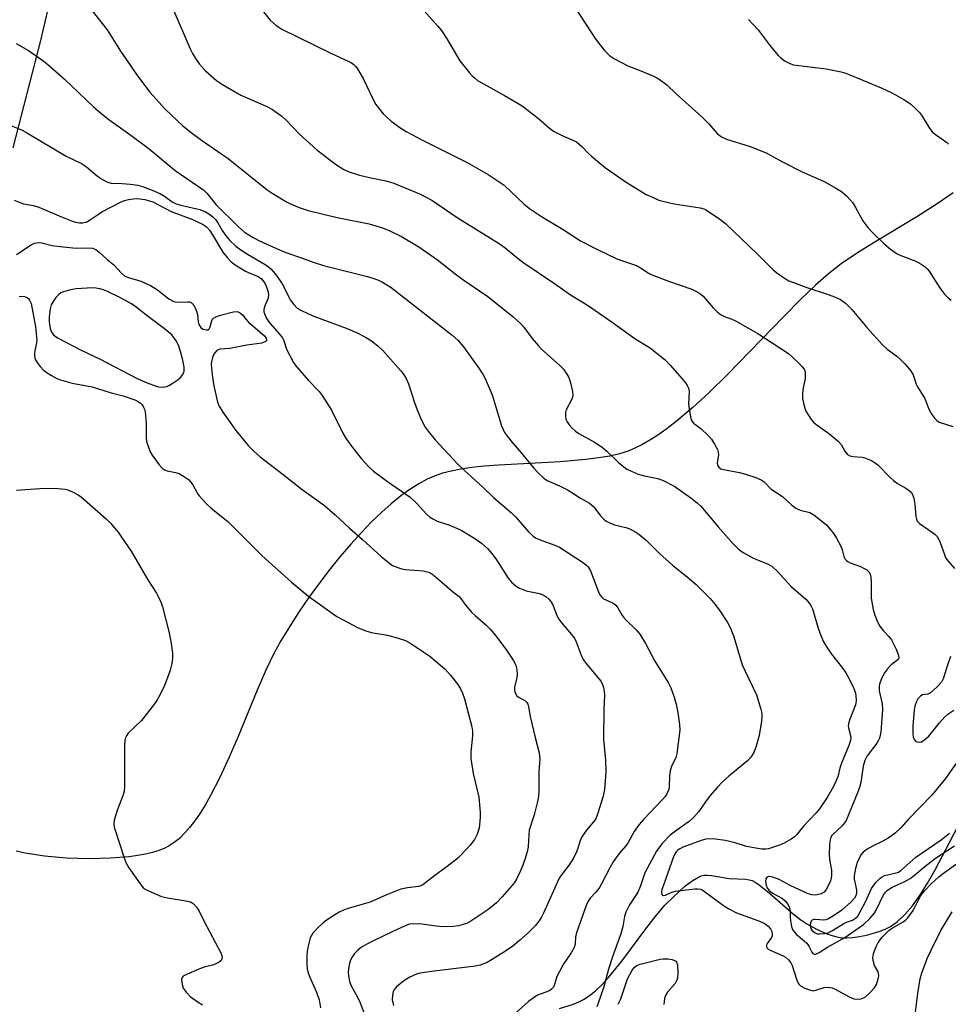
# Model space of a CAD drawing. Units: inches. Extents: x 1177768 to 1183768, y 509460 to 513460.
# Drawn here: x 1180707 to 1180976, y 512204 to 512488 of the extents above; entities that cross this region are included whole.
import ezdxf

# ---------------------------------------------------------------- set-up
doc = ezdxf.new("R2010")
doc.units = ezdxf.units.IN
doc.header["$MEASUREMENT"] = 0
for name, color, linetype in [('HYDRO-Single Line Stream', 4, 'Continuous'), ('NTRL-Farm Land', 3, 'Continuous'), ('Undefined', 1, 'Continuous')]:
    doc.layers.add(name, color=color, linetype=linetype)

msp = doc.modelspace()

# ---------------------------------------------------------------- linework, layer by layer
at = {"layer": 'HYDRO-Single Line Stream'}
msp.add_lwpolyline([(1180863.16, 512202.36), (1180867.2, 512203.66), (1180868.8, 512204.31), (1180870.1, 512204.95), (1180871.79, 512206.04), (1180873.56, 512207.47), (1180875.43, 512209.25), (1180877.38, 512211.37), (1180881.18, 512216.07), (1180888.12, 512225.42), (1180890.81, 512228.9), (1180893.66, 512232.25), (1180896.13, 512234.73), (1180899.34, 512237.63), (1180901.5, 512239.32), (1180903.32, 512240.41), (1180904.14, 512240.74), (1180904.91, 512240.92), (1180905.85, 512240.96), (1180907.17, 512240.85), (1180912.28, 512240.01), (1180916.97, 512239.77), (1180918.06, 512239.61), (1180918.89, 512239.37), (1180919.76, 512238.92), (1180920.94, 512238.13), (1180923.91, 512235.7), (1180930.8, 512229.64), (1180932.93, 512227.99), (1180934.69, 512226.83), (1180937.65, 512225.27), (1180940.49, 512224.01), (1180942.95, 512223.16), (1180944.81, 512222.81), (1180946.2, 512222.78), (1180947.91, 512222.91), (1180949.89, 512223.2), (1180951.94, 512223.63), (1180953.96, 512224.16), (1180955.87, 512224.77), (1180957.57, 512225.44), (1180958.88, 512226.09), (1180959.9, 512226.74), (1180960.91, 512227.51), (1180963.06, 512229.54), (1180965.22, 512232.1), (1180967.53, 512235.34), (1180969.63, 512238.67), (1180971.85, 512242.54), (1180978.31, 512254.8)], dxfattribs=at)
at = {"layer": 'NTRL-Farm Land'}
for points in [[(1180705.21, 512451.32), (1180713.16, 512482.43), (1180715.21, 512491.09)], [(1180976.99, 512438.34), (1180972.35, 512435.15), (1180966.46, 512431.4), (1180954.21, 512423.98), (1180949.38, 512420.96), (1180944.6, 512417.74), (1180940.96, 512414.94), (1180937.24, 512411.65), (1180932.87, 512407.46), (1180928.03, 512402.57), (1180911.7, 512385.71), (1180906.44, 512380.56), (1180901.71, 512376.21), (1180896.41, 512371.76), (1180893.94, 512369.88), (1180891.61, 512368.24), (1180889.3, 512366.76), (1180887.13, 512365.52), (1180884.98, 512364.45), (1180882.98, 512363.61), (1180880.54, 512362.84), (1180877.73, 512362.19), (1180874.48, 512361.63), (1180870.68, 512361.16), (1180863.37, 512360.56), (1180845.64, 512359.57), (1180841.41, 512359.23), (1180837.79, 512358.83), (1180834.65, 512358.37), (1180831.81, 512357.82), (1180829.36, 512357.21), (1180827.21, 512356.5), (1180824.91, 512355.5), (1180822.46, 512354.19), (1180819.87, 512352.54), (1180817.24, 512350.63), (1180814.5, 512348.4), (1180811.75, 512345.96), (1180808.79, 512343.12), (1180805.87, 512340.09), (1180802.79, 512336.69), (1180799.69, 512333.05), (1180796.6, 512329.22), (1180793.56, 512325.23), (1180790.61, 512321.15), (1180787.72, 512316.95), (1180785.05, 512312.83), (1180782.66, 512308.89), (1180780.59, 512305.08), (1180778.28, 512300.25), (1180775.76, 512294.49), (1180770.2, 512281.09), (1180767.61, 512275.06), (1180764.82, 512269.01), (1180762.26, 512263.99), (1180760.7, 512261.24), (1180759.22, 512258.86), (1180757.71, 512256.66), (1180756.21, 512254.72), (1180754.75, 512253.06), (1180753.25, 512251.59), (1180751.77, 512250.39), (1180750.26, 512249.41), (1180748.88, 512248.7), (1180747.31, 512248.08), (1180745.49, 512247.52), (1180743.4, 512247.02), (1180741.16, 512246.61), (1180738.68, 512246.27), (1180733.31, 512245.82), (1180727.12, 512245.7), (1180720.64, 512245.91), (1180714.28, 512246.46), (1180708.66, 512247.29), (1180706.09, 512247.87)]]:
    msp.add_lwpolyline(points, dxfattribs=at)
at = {"layer": 'Undefined'}
for points, elevation in [([(1180725.79, 512493.74), (1180732.39, 512485.52), (1180736.45, 512479.03), (1180737.58, 512477.35), (1180740.87, 512472.6), (1180744.74, 512467.46), (1180749.1, 512462.55), (1180752.66, 512459.12), (1180754.18, 512457.78), (1180756.66, 512455.79), (1180759.65, 512453.59), (1180767.32, 512448.29), (1180778.65, 512439.16), (1180780.04, 512438.23), (1180784.26, 512435.72), (1180785.53, 512435.07), (1180787.87, 512434.05), (1180790.46, 512433.21), (1180795.22, 512432.01), (1180799.33, 512431.06), (1180808.12, 512429.4), (1180811.94, 512428.24), (1180814.08, 512427.33), (1180817.51, 512425.65), (1180822.47, 512422.74), (1180827.9, 512418.92), (1180833.39, 512414.63), (1180835.47, 512413.09), (1180842.44, 512408.38), (1180849.78, 512402.42), (1180851.9, 512400.5), (1180852.87, 512399.44), (1180855.29, 512396.22), (1180857.07, 512394.02), (1180857.88, 512393.21), (1180863.3, 512388.41), (1180864.29, 512387.33), (1180865.31, 512385.89), (1180865.86, 512384.88), (1180866.23, 512383.76), (1180866.88, 512380.86), (1180866.98, 512379.71), (1180866.9, 512379.17), (1180866.71, 512378.65), (1180865.14, 512375.59), (1180864.92, 512374.76), (1180864.86, 512373.63), (1180865.03, 512372.83), (1180865.38, 512372.12), (1180865.99, 512371.22), (1180866.76, 512370.38), (1180867.83, 512369.41), (1180868.76, 512368.72), (1180873.28, 512366.22), (1180875.46, 512364.71), (1180876.83, 512363.59), (1180880.19, 512360.35), (1180881.74, 512359.08), (1180882.68, 512358.43), (1180884.17, 512357.67), (1180885.96, 512356.97), (1180887.79, 512356.48), (1180891.56, 512355.73), (1180893.19, 512355.15), (1180896.54, 512353.38), (1180901.19, 512350.14), (1180903, 512348.68), (1180904.05, 512347.67), (1180909.09, 512341.69), (1180913.38, 512336.84), (1180914.95, 512335.26), (1180916.3, 512334.24), (1180918.85, 512332.81), (1180920.16, 512332.24), (1180923.36, 512331.05), (1180924.56, 512330.35), (1180926.43, 512328.58), (1180930.06, 512324.51), (1180934.36, 512320.78), (1180935.5, 512319.49), (1180935.96, 512318.78), (1180936.3, 512317.98), (1180937.93, 512312.35), (1180938.72, 512310.23), (1180939.51, 512308.41), (1180940.44, 512306.89), (1180941.8, 512304.92), (1180945.12, 512300.77), (1180946.01, 512299.48), (1180946.94, 512297.74), (1180948.31, 512294.9), (1180948.7, 512293.84), (1180948.85, 512293.02), (1180948.95, 512291.33), (1180948.81, 512290.25), (1180947.01, 512285.81), (1180946.7, 512284.71), (1180946.68, 512284.16), (1180946.75, 512283.61), (1180947.38, 512281.01), (1180947.31, 512279.87), (1180946.84, 512278.48), (1180944.69, 512273.37), (1180944.33, 512272.28), (1180943.66, 512269.4), (1180942.42, 512266.61), (1180940.55, 512263.45), (1180938.31, 512260.11), (1180937.37, 512259.02), (1180933.72, 512255.12), (1180931.79, 512252.68), (1180931.17, 512252.08), (1180930.21, 512251.41), (1180928.15, 512250.23), (1180926.83, 512249.59), (1180923.57, 512248.58), (1180922.74, 512248.44), (1180921.62, 512248.48), (1180917.2, 512249.24), (1180913.94, 512250.29), (1180911.12, 512251.02), (1180908.32, 512251.38), (1180906.64, 512251.48), (1180905.5, 512251.33), (1180904.1, 512250.93), (1180899.17, 512249.19), (1180897.75, 512248.5), (1180897.35, 512248.21), (1180896.87, 512247.71), (1180896.23, 512246.58), (1180893.1, 512237.8), (1180892.8, 512236.76), (1180892.69, 512236.01), (1180892.8, 512235.33), (1180893.01, 512235.06), (1180893.18, 512235.02), (1180893.83, 512235.2), (1180895.65, 512236.04), (1180896.76, 512236.33), (1180902.32, 512237.02), (1180903.19, 512237.04), (1180903.92, 512236.91), (1180904.39, 512236.72), (1180905.14, 512236.27), (1180910.58, 512232.15), (1180912.12, 512231.17), (1180914.37, 512230.05), (1180920.54, 512227.85), (1180921.92, 512227.27), (1180922.64, 512226.84), (1180923.49, 512226.17), (1180924.2, 512225.39), (1180924.54, 512224.65), (1180924.69, 512223.87), (1180924.66, 512223.37), (1180924.48, 512222.91), (1180923.24, 512221.2), (1180923.02, 512220.77), (1180923, 512220.34), (1180923.14, 512219.95), (1180923.46, 512219.62), (1180924.11, 512219.23), (1180927.83, 512217.65), (1180928.54, 512217.2), (1180929.39, 512216.46), (1180930.03, 512215.62), (1180930.42, 512214.83), (1180931.72, 512210.82), (1180932.16, 512209.75), (1180932.47, 512209.29), (1180932.87, 512208.94), (1180934.1, 512208.28), (1180935.42, 512207.75), (1180936.48, 512207.53), (1180937.28, 512207.66), (1180939.75, 512208.42), (1180940.63, 512208.51), (1180941.5, 512208.47), (1180942.06, 512208.34), (1180942.85, 512208.02), (1180946.95, 512205.76), (1180948.29, 512205.21), (1180949.34, 512205.11), (1180950.4, 512205.21), (1180950.89, 512205.36), (1180951.63, 512205.8), (1180952.99, 512206.98), (1180954.17, 512208.26), (1180954.81, 512209.35), (1180955.37, 512211), (1180955.51, 512211.83), (1180955.45, 512212.56), (1180955.22, 512213.22), (1180954.31, 512214.83), (1180953.98, 512215.86), (1180953.81, 512216.92), (1180953.88, 512217.73), (1180954.1, 512218.56), (1180954.8, 512220.48), (1180955.3, 512221.52), (1180956.59, 512223.12), (1180958.48, 512225), (1180959.4, 512225.62), (1180962.54, 512227.44), (1180963.19, 512227.91), (1180963.78, 512228.47), (1180964.8, 512229.77), (1180965.41, 512230.7), (1180967.06, 512234.05), (1180967.66, 512235.05), (1180968.73, 512236.45), (1180970.73, 512238.57), (1180972.86, 512240.5), (1180974.18, 512241.56), (1180981.1, 512246.44)], 228), ([(1180773.98, 512495.21), (1180779.47, 512488.29), (1180781.19, 512486.76), (1180782.88, 512485.65), (1180796.89, 512478.78), (1180802.22, 512476.32), (1180802.99, 512475.91), (1180803.68, 512475.42), (1180804.28, 512474.83), (1180804.79, 512474.15), (1180806.41, 512471.41), (1180809.26, 512465.31), (1180810.07, 512463.83), (1180812.19, 512461.16), (1180813.2, 512460.18), (1180814.49, 512459.08), (1180817.33, 512457), (1180819.05, 512455.96), (1180823.36, 512453.66), (1180836.49, 512447.1), (1180842.58, 512443.6), (1180846.04, 512441.36), (1180847.21, 512440.5), (1180852.94, 512435.05), (1180854.52, 512433.78), (1180857.94, 512431.43), (1180864.2, 512427.74), (1180869.28, 512424.41), (1180873.92, 512422.07), (1180879.74, 512419.27), (1180881.64, 512418.53), (1180885.46, 512417.26), (1180886.61, 512416.64), (1180889.14, 512415.03), (1180890.17, 512414.5), (1180894.98, 512412.66), (1180901.43, 512410.49), (1180903.17, 512409.62), (1180904.07, 512409.01), (1180904.67, 512408.47), (1180907.6, 512405.1), (1180908.81, 512403.88), (1180909.68, 512403.16), (1180910.89, 512402.55), (1180913, 512401.8), (1180914.06, 512401.31), (1180920.52, 512397.61), (1180929.38, 512391.81), (1180930.49, 512390.86), (1180932.59, 512388.83), (1180933.39, 512388), (1180933.89, 512387.33), (1180934.1, 512386.84), (1180934.2, 512386.32), (1180934.17, 512384.65), (1180933.58, 512381.45), (1180933.42, 512380.03), (1180933.48, 512378.87), (1180933.79, 512377.12), (1180934.09, 512375.99), (1180934.43, 512375.2), (1180935.97, 512372.77), (1180936.66, 512371.95), (1180937.28, 512371.4), (1180941.36, 512368.5), (1180943.87, 512366.44), (1180944.61, 512365.56), (1180945.68, 512363.57), (1180946.5, 512362.66), (1180947.14, 512362.29), (1180948.13, 512362.01), (1180950.65, 512361.86), (1180951.5, 512361.67), (1180952.89, 512361.13), (1180954.21, 512360.46), (1180955.31, 512359.58), (1180958.73, 512356.09), (1180959.8, 512355.1), (1180960.96, 512354.28), (1180963.37, 512352.91), (1180964.26, 512352.25), (1180964.86, 512351.69), (1180965.3, 512351.03), (1180965.63, 512349.99), (1180965.91, 512348.29), (1180966.23, 512344.72), (1180966.4, 512343.88), (1180966.61, 512343.38), (1180967.31, 512342.65), (1180971.08, 512340.07), (1180971.77, 512339.54), (1180972.35, 512338.93), (1180972.8, 512338.23), (1180973.3, 512337.22), (1180974.5, 512333.7), (1180974.94, 512332.66), (1180975.55, 512331.75), (1180977.36, 512329.63)], 224), ([(1180751.65, 512490.93), (1180756.4, 512479.98), (1180757.05, 512478.66), (1180758.08, 512476.89), (1180759.08, 512475.52), (1180760.75, 512473.63), (1180764.02, 512470.81), (1180765.7, 512469.68), (1180770.97, 512466.58), (1180778.32, 512463.37), (1180780.16, 512462.4), (1180781.26, 512461.7), (1180782.84, 512460.51), (1180784.17, 512459.37), (1180788.02, 512455.31), (1180792.95, 512450.73), (1180798.39, 512446.6), (1180800.81, 512445.09), (1180802.35, 512444.38), (1180805.31, 512443.4), (1180808.21, 512442.72), (1180812.91, 512441.82), (1180815.22, 512441.15), (1180822.64, 512438.07), (1180824.46, 512437.19), (1180826.25, 512436.18), (1180833.58, 512431.15), (1180845.98, 512423.46), (1180847.43, 512422.41), (1180850.23, 512420.06), (1180852.6, 512418.25), (1180861.73, 512412.12), (1180866.38, 512408.82), (1180870.94, 512406.04), (1180873.4, 512404.43), (1180878.12, 512401.14), (1180884.91, 512396.2), (1180889.49, 512393.39), (1180891.46, 512391.88), (1180893.72, 512389.98), (1180895.16, 512388.5), (1180898.69, 512384.49), (1180899.64, 512383.36), (1180900.12, 512382.63), (1180900.45, 512381.83), (1180900.63, 512380.99), (1180900.5, 512377.17), (1180900.85, 512374.6), (1180901.28, 512372.67), (1180901.52, 512372.19), (1180901.94, 512371.7), (1180904.05, 512370.12), (1180906.35, 512367.96), (1180907.08, 512367.09), (1180908.01, 512365.6), (1180908.82, 512364.06), (1180909.1, 512363.28), (1180909.13, 512362.46), (1180908.73, 512360.21), (1180908.85, 512359.51), (1180909.2, 512358.94), (1180909.81, 512358.53), (1180910.62, 512358.28), (1180915.26, 512357.39), (1180916.97, 512356.98), (1180919.95, 512355.94), (1180921.53, 512355.28), (1180922.39, 512354.68), (1180924.36, 512352.62), (1180927.68, 512350.45), (1180930.25, 512348.11), (1180931.54, 512347.13), (1180932.74, 512346.53), (1180935.54, 512345.9), (1180936.76, 512345.22), (1180940.34, 512342.29), (1180941.28, 512341.25), (1180942.5, 512339.69), (1180943.26, 512338.44), (1180944.49, 512336.1), (1180944.92, 512335.02), (1180945.43, 512333.16), (1180945.79, 512332.4), (1180946.13, 512331.97), (1180946.54, 512331.65), (1180947.27, 512331.29), (1180950.19, 512330.19), (1180951.28, 512329.7), (1180952.01, 512329.24), (1180952.61, 512328.66), (1180953.05, 512327.97), (1180953.24, 512327.15), (1180953.3, 512325.67), (1180953.26, 512321.1), (1180953.88, 512317.77), (1180954.34, 512316.13), (1180955.1, 512314.25), (1180955.77, 512313), (1180956.78, 512311.71), (1180958.45, 512310.01), (1180959.2, 512309), (1180960.5, 512306.37), (1180961.24, 512304.52), (1180961.29, 512303.8), (1180961.06, 512303.38), (1180959, 512301.7), (1180958.05, 512300.64), (1180957.19, 512299.52), (1180956.4, 512298.04), (1180955.71, 512296.22), (1180955.58, 512295.4), (1180955.63, 512294.29), (1180956.44, 512290.51), (1180956.62, 512288.81), (1180956.07, 512282.27), (1180955.71, 512280.57), (1180955.37, 512279.82), (1180954.92, 512279.12), (1180952.16, 512275.44), (1180951.49, 512274.16), (1180951, 512272.51), (1180950.27, 512267.75), (1180949.95, 512266.35), (1180949.37, 512264.79), (1180946.05, 512256.79), (1180945.63, 512256.05), (1180944.92, 512255.23), (1180942.17, 512252.75), (1180941.84, 512252.3), (1180941.5, 512251.56), (1180941.34, 512250.77), (1180941.23, 512249.66), (1180941.17, 512246.88), (1180941.27, 512245.49), (1180941.78, 512242.4), (1180941.85, 512240.73), (1180941.77, 512240.17), (1180941.51, 512239.33), (1180940.42, 512236.91), (1180939.74, 512236.07), (1180938.84, 512235.56), (1180938.08, 512235.33), (1180937.29, 512235.21), (1180936.16, 512235.28), (1180935.06, 512235.57), (1180933.83, 512236.09), (1180929.89, 512237.95), (1180926.71, 512239.65), (1180925.13, 512240.28), (1180924.35, 512240.49), (1180923.62, 512240.52), (1180923.07, 512240.22), (1180922.83, 512239.88), (1180922.75, 512239.16), (1180922.95, 512238.07), (1180923.23, 512237.28), (1180923.68, 512236.6), (1180924.78, 512235.77), (1180927.61, 512234.22), (1180928.44, 512233.51), (1180929.11, 512232.7), (1180929.57, 512231.82), (1180929.77, 512231.08), (1180929.86, 512230.31), (1180929.86, 512228.64), (1180929.94, 512227.79), (1180930.3, 512226.13), (1180930.67, 512225.08), (1180931.1, 512224.42), (1180931.66, 512223.83), (1180934.04, 512221.86), (1180934.65, 512221.26), (1180935.25, 512220.37), (1180936.15, 512218.67), (1180936.47, 512218.31), (1180936.88, 512218.13), (1180937.32, 512218.13), (1180938.3, 512218.54), (1180940.71, 512220.08), (1180945.64, 512222.89), (1180951.05, 512226.72), (1180952.92, 512228.41), (1180954.17, 512229.84), (1180954.85, 512231), (1180956.81, 512235.03), (1180957.46, 512236), (1180958.04, 512236.58), (1180959.42, 512237.48), (1180962.86, 512239.04), (1180964.53, 512240.02), (1180965.85, 512240.97), (1180968.38, 512243.1), (1180971.93, 512245.86), (1180977.43, 512249.4)], 226), ([(1180823.22, 512491.84), (1180827.9, 512486.64), (1180829, 512485.28), (1180830.48, 512483.11), (1180832.66, 512479.27), (1180834.39, 512476.48), (1180837.13, 512473), (1180837.91, 512472.13), (1180838.56, 512471.56), (1180839.49, 512470.86), (1180840.49, 512470.23), (1180847.26, 512466.48), (1180852.42, 512463.47), (1180857.1, 512459.84), (1180860.32, 512457), (1180861.47, 512456.16), (1180864.29, 512454.67), (1180867.04, 512453.6), (1180868.07, 512453.05), (1180869.65, 512451.77), (1180871.57, 512449.71), (1180872.41, 512448.91), (1180876.47, 512445.55), (1180882.49, 512441.42), (1180886.98, 512438.57), (1180888.25, 512437.87), (1180890.08, 512437.03), (1180891.94, 512436.24), (1180893.02, 512435.88), (1180896.36, 512435.17), (1180903.83, 512434.01), (1180904.88, 512433.71), (1180905.64, 512433.34), (1180909.55, 512430.71), (1180911.15, 512429.46), (1180920.44, 512420.59), (1180924.91, 512416.11), (1180926.03, 512415.17), (1180928.21, 512413.63), (1180929.49, 512412.89), (1180930.83, 512412.34), (1180934.69, 512410.98), (1180940.59, 512409.06), (1180942.94, 512408.18), (1180944.45, 512407.44), (1180945.87, 512406.42), (1180947.68, 512404.54), (1180952.04, 512399.35), (1180956.55, 512394.36), (1180957.97, 512393.06), (1180960.71, 512391.04), (1180961.79, 512390.13), (1180963.02, 512388.85), (1180964.67, 512386.89), (1180965.42, 512385.71), (1180966.36, 512382.99), (1180966.69, 512382.24), (1180968.8, 512378.87), (1180969.99, 512375.75), (1180970.85, 512374.22), (1180971.69, 512373.03), (1180972.32, 512372.44), (1180972.99, 512372.03), (1180976.95, 512370.7)], 222), ([(1180867.73, 512491.82), (1180873.64, 512482.71), (1180876.2, 512479.5), (1180877.59, 512478.02), (1180879.05, 512477.09), (1180882.93, 512475.05), (1180886.68, 512473.61), (1180890.19, 512472.16), (1180891.5, 512471.53), (1180892.42, 512470.92), (1180894.17, 512469.53), (1180896.89, 512466.95), (1180904.47, 512460.2), (1180906.34, 512458.3), (1180908.76, 512455.52), (1180910.01, 512454.57), (1180911.5, 512453.89), (1180918.35, 512451.69), (1180922.95, 512449.88), (1180927.44, 512447.42), (1180933.56, 512444.34), (1180939.72, 512441.61), (1180943.24, 512439.61), (1180944.71, 512438.7), (1180946.22, 512437.35), (1180947.98, 512435.41), (1180948.69, 512434.27), (1180950.93, 512430.23), (1180952.29, 512428.32), (1180953.48, 512427.02), (1180957.05, 512423.55), (1180958.87, 512422.05), (1180960.83, 512420.66), (1180961.84, 512420.19), (1180966.19, 512418.6), (1180967.72, 512417.72), (1180968.92, 512416.88), (1180969.53, 512416.31), (1180970.06, 512415.68), (1180973.09, 512410.94), (1180974.54, 512409.04), (1180975.52, 512407.95), (1180976.45, 512407.31)], 220), ([(1180917.86, 512488.42), (1180919.11, 512487.16), (1180920.58, 512485.45), (1180924.13, 512480.85), (1180926.41, 512478.08), (1180927.24, 512477.24), (1180928.44, 512476.42), (1180929.74, 512475.74), (1180930.84, 512475.38), (1180940.27, 512474.23), (1180944.6, 512473.32), (1180946.02, 512472.94), (1180956.21, 512468.65), (1180959.04, 512467.33), (1180960.57, 512466.56), (1180962.59, 512465.41), (1180963.83, 512464.65), (1180964.76, 512463.97), (1180966.43, 512462.45), (1180967.4, 512461.42), (1180968.04, 512460.5), (1180969.93, 512457.34), (1180970.95, 512456), (1180971.91, 512455.16), (1180975.07, 512452.96), (1180975.65, 512452.44)], 218), ([(1180706.06, 512481.52), (1180709.63, 512479.5), (1180713.8, 512476.58), (1180715.2, 512475.46), (1180719.89, 512471.32), (1180728.39, 512463.22), (1180731.05, 512460.98), (1180732.86, 512459.57), (1180739.57, 512454.71), (1180744.47, 512451.03), (1180751.98, 512444.77), (1180760.31, 512439.14), (1180761.22, 512438.22), (1180763.88, 512434.85), (1180770.33, 512428.48), (1180772.1, 512426.95), (1180774.59, 512425.4), (1180776.65, 512424.3), (1180782.22, 512421.8), (1180784.04, 512421.05), (1180788.57, 512419.52), (1180791.96, 512418.24), (1180794.89, 512417.33), (1180807.6, 512414.11), (1180809.79, 512413.49), (1180810.79, 512413.1), (1180812.02, 512412.5), (1180814.45, 512410.91), (1180832.1, 512397.19), (1180833.79, 512395.7), (1180835.45, 512393.79), (1180839.84, 512387.62), (1180841.11, 512385.67), (1180841.65, 512384.65), (1180843.71, 512379.88), (1180846.44, 512370.97), (1180846.84, 512369.88), (1180847.28, 512369.03), (1180848.11, 512367.85), (1180849.56, 512366.03), (1180851.69, 512363.58), (1180855.63, 512358.81), (1180857, 512357.34), (1180858.66, 512355.8), (1180859.56, 512355.16), (1180863.15, 512353.6), (1180865.48, 512352.46), (1180866.46, 512351.88), (1180869.25, 512350), (1180871.85, 512348.54), (1180873.1, 512347.49), (1180875.04, 512344.87), (1180876.01, 512343.88), (1180876.68, 512343.38), (1180877.73, 512342.85), (1180879.1, 512342.3), (1180882.39, 512341.48), (1180883.19, 512341.21), (1180884.95, 512340.35), (1180886.15, 512339.62), (1180888.31, 512337.76), (1180892.11, 512333.97), (1180895.84, 512330.58), (1180900.07, 512327.25), (1180902.73, 512325.05), (1180906.75, 512320.98), (1180908.2, 512319.24), (1180909.55, 512317.43), (1180911.77, 512314.05), (1180912.56, 512312.55), (1180913.52, 512310.21), (1180914.77, 512306.08), (1180915.47, 512303.47), (1180916.01, 512301.83), (1180916.82, 512299.98), (1180920.13, 512293.09), (1180921.43, 512288.92), (1180921.67, 512287.79), (1180921.7, 512286.93), (1180921.55, 512285.46), (1180920.89, 512281.34), (1180920.03, 512278.3), (1180919.34, 512276.43), (1180918.47, 512275.05), (1180917.57, 512274), (1180912.1, 512269.54), (1180910.25, 512267.84), (1180908.85, 512266.38), (1180906.77, 512263.98), (1180905.39, 512262.17), (1180903.44, 512259.33), (1180901.94, 512257.61), (1180900.66, 512256.45), (1180897.06, 512253.98), (1180895.19, 512252.55), (1180892.72, 512250), (1180891.2, 512247.89), (1180887.88, 512241.62), (1180886.58, 512237.85), (1180885.91, 512236.24), (1180885.33, 512235.23), (1180883.4, 512232.33), (1180882.33, 512230.28), (1180881.97, 512228.99), (1180881.48, 512226.12), (1180880.94, 512223.96), (1180878.48, 512217.33), (1180877.38, 512213.74), (1180875.9, 512208.38), (1180874.32, 512203.95), (1180874, 512202.83)], 230), ([(1180704.05, 512458.01), (1180707.8, 512456.44), (1180709.36, 512455.58), (1180720.52, 512448.93), (1180724.95, 512446.84), (1180726.4, 512445.8), (1180729.55, 512443.17), (1180731.03, 512442.2), (1180732.31, 512441.48), (1180732.85, 512441.27), (1180733.54, 512441.12), (1180736.65, 512441.06), (1180739.01, 512440.84), (1180741.25, 512440.5), (1180742.54, 512440.19), (1180745.9, 512438.89), (1180747.82, 512438.07), (1180748.97, 512437.36), (1180751.17, 512435.73), (1180752.34, 512435.11), (1180753.62, 512434.73), (1180759.11, 512433.46), (1180760.75, 512432.82), (1180761.78, 512432.27), (1180762.94, 512431.39), (1180763.75, 512430.56), (1180764.39, 512429.63), (1180765.6, 512427.43), (1180766.76, 512425.75), (1180767.73, 512424.68), (1180769.61, 512422.89), (1180770.76, 512422), (1180772.98, 512420.58), (1180778.07, 512417.63), (1180778.97, 512416.96), (1180779.75, 512416.24), (1180781.28, 512414.39), (1180783.01, 512411.98), (1180783.48, 512411.16), (1180784.77, 512408.34), (1180785.31, 512407.35), (1180786.34, 512406), (1180787.32, 512405.01), (1180788.58, 512404.26), (1180791.84, 512402.78), (1180801.49, 512399.17), (1180804.44, 512397.9), (1180807.03, 512396.55), (1180808.77, 512395.47), (1180810.65, 512394.11), (1180812.08, 512392.76), (1180817.3, 512386.88), (1180818, 512385.98), (1180818.85, 512384.59), (1180819.54, 512383.04), (1180821.28, 512377.65), (1180822.05, 512375.55), (1180823.27, 512372.56), (1180824.33, 512370.5), (1180825.19, 512369.35), (1180827.25, 512366.91), (1180833.74, 512359.85), (1180835.65, 512357.99), (1180841.03, 512353.15), (1180844.09, 512350.18), (1180849.32, 512345.79), (1180850.52, 512344.53), (1180854.32, 512340.15), (1180855.54, 512338.98), (1180856.23, 512338.5), (1180857.25, 512338), (1180861.83, 512336.39), (1180863.13, 512335.78), (1180870.13, 512331.25), (1180870.99, 512330.6), (1180871.5, 512330.1), (1180872.18, 512328.96), (1180874.48, 512322.88), (1180874.84, 512322.08), (1180875.27, 512321.43), (1180875.85, 512320.92), (1180878.34, 512319.82), (1180878.84, 512319.52), (1180879.44, 512319.03), (1180880.08, 512318.24), (1180881.19, 512316.25), (1180881.67, 512315.55), (1180882.45, 512314.7), (1180885.32, 512311.95), (1180886.4, 512310.67), (1180888, 512307.97), (1180890.76, 512302.85), (1180894.62, 512296.66), (1180895.33, 512295.11), (1180896.35, 512292.45), (1180896.88, 512290.43), (1180897.35, 512287.96), (1180897.88, 512284.58), (1180897.97, 512282.86), (1180897.14, 512276.14), (1180896.79, 512275.03), (1180895.53, 512272.39), (1180895.13, 512271.09), (1180894.94, 512269.72), (1180894.89, 512266.54), (1180894.74, 512265.72), (1180894.35, 512264.7), (1180893.72, 512263.73), (1180892.96, 512262.84), (1180887.52, 512257.18), (1180886.23, 512255.65), (1180884.8, 512253.55), (1180882.89, 512250.23), (1180882.23, 512249.36), (1180880.29, 512247.16), (1180878.67, 512244.8), (1180877.81, 512243.31), (1180875.33, 512238.4), (1180874.61, 512237.18), (1180873.61, 512235.89), (1180872.04, 512234.26), (1180871.46, 512233.47), (1180870.88, 512232.17), (1180868.15, 512224.51), (1180867.83, 512223.12), (1180867.69, 512221.02), (1180867.38, 512220.02), (1180866.57, 512218.48), (1180864.39, 512215.36), (1180863.14, 512213.13), (1180862.43, 512211.59), (1180861.75, 512209.33), (1180861.39, 512208.58), (1180860.89, 512207.98), (1180860.25, 512207.5), (1180856.8, 512206.19), (1180855.83, 512205.61), (1180854.24, 512204.44), (1180850.36, 512200.92)], 232), ([(1180705.44, 512436.18), (1180707.36, 512435.4), (1180708.15, 512435.19), (1180711.03, 512434.68), (1180712.61, 512434.22), (1180719.15, 512431.37), (1180722.06, 512430.21), (1180723.16, 512429.88), (1180724.32, 512429.69), (1180725.19, 512429.64), (1180725.75, 512429.7), (1180726.27, 512429.86), (1180727.26, 512430.4), (1180729.52, 512431.98), (1180730.85, 512432.81), (1180736.59, 512435.78), (1180737.4, 512436.11), (1180738.49, 512436.39), (1180739.88, 512436.63), (1180741.01, 512436.7), (1180743.28, 512436.37), (1180744.59, 512436.04), (1180745.52, 512435.73), (1180750.85, 512432.9), (1180756.86, 512430.66), (1180759.92, 512429.23), (1180761.07, 512428.45), (1180761.97, 512427.53), (1180762.86, 512426.2), (1180765.85, 512421.18), (1180767.02, 512419.66), (1180768.17, 512418.41), (1180769.33, 512417.53), (1180772.4, 512415.7), (1180773.45, 512415.18), (1180776.05, 512414.11), (1180776.98, 512413.4), (1180777.69, 512412.55), (1180778.11, 512411.85), (1180778.45, 512411.08), (1180778.79, 512409.98), (1180779, 512408.88), (1180778.91, 512407.83), (1180777.99, 512405.67), (1180777.7, 512404.62), (1180777.7, 512403.94), (1180777.81, 512403.46), (1180778.46, 512401.97), (1180779.39, 512400.64), (1180782.17, 512397.48), (1180783.06, 512396.34), (1180783.44, 512395.6), (1180783.89, 512393.95), (1180784.22, 512393.15), (1180786.28, 512389.28), (1180786.89, 512388.3), (1180790.51, 512384.1), (1180793.66, 512380.87), (1180794.55, 512379.72), (1180797.23, 512375.45), (1180800.52, 512368.84), (1180801.43, 512367.2), (1180803.3, 512364.64), (1180805.87, 512361.4), (1180808.04, 512359.02), (1180809.36, 512357.84), (1180813.46, 512354.82), (1180820, 512350.3), (1180821.78, 512348.58), (1180824.71, 512345.36), (1180825.57, 512344.59), (1180826.53, 512343.99), (1180827.81, 512343.35), (1180831.14, 512342.27), (1180834.73, 512340.74), (1180838.7, 512338.35), (1180840.6, 512337.03), (1180842.33, 512335.49), (1180843.62, 512334.02), (1180844.94, 512332.17), (1180848.31, 512326.87), (1180849.41, 512325.63), (1180850.64, 512324.52), (1180851.63, 512323.96), (1180853.56, 512323.24), (1180856.88, 512322.52), (1180857.95, 512322.21), (1180859.2, 512321.53), (1180860.08, 512320.83), (1180860.61, 512320.17), (1180861.2, 512319.18), (1180862.4, 512316.09), (1180862.97, 512315.03), (1180863.85, 512313.88), (1180866.65, 512310.59), (1180867.46, 512309.46), (1180867.96, 512308.41), (1180869.41, 512304.58), (1180870.06, 512303.29), (1180870.91, 512302.15), (1180875.08, 512297.07), (1180875.51, 512296.35), (1180875.89, 512295.28), (1180876.12, 512294.15), (1180876.19, 512293.01), (1180875.95, 512289.01), (1180875.91, 512280.24), (1180876.44, 512274.22), (1180876.56, 512270.73), (1180876.16, 512265.76), (1180875.81, 512263.8), (1180874.17, 512258.6), (1180873.63, 512257.24), (1180873.01, 512256.33), (1180870.97, 512254.01), (1180869.67, 512252.08), (1180869.25, 512251.13), (1180868.16, 512247.91), (1180867.33, 512246.09), (1180866.78, 512245.08), (1180866, 512243.9), (1180863.74, 512241.06), (1180863.08, 512240.06), (1180858.51, 512229.91), (1180857.92, 512228.77), (1180857.18, 512227.63), (1180856.13, 512226.33), (1180854.14, 512224.31), (1180851.59, 512222.01), (1180849.67, 512220.42), (1180847.56, 512218.94), (1180843.55, 512216.43), (1180842.28, 512215.73), (1180840.25, 512214.93), (1180838.92, 512214.6), (1180826.11, 512213.09), (1180823.47, 512212.7), (1180822.03, 512212.37), (1180819.87, 512211.48), (1180818.4, 512210.57), (1180816.15, 512208.77), (1180815.47, 512207.97), (1180815.1, 512207.31), (1180814.83, 512206.26), (1180814.78, 512204.88), (1180815.19, 512203.25)], 234), ([(1180706.14, 512420.46), (1180710.35, 512423.24), (1180711.38, 512423.72), (1180712.38, 512423.93), (1180713.44, 512423.84), (1180716.43, 512423.11), (1180719.63, 512422.67), (1180723.37, 512422.36), (1180726.8, 512422.41), (1180728.1, 512422.29), (1180729.04, 512421.92), (1180730.09, 512421.14), (1180732.33, 512419.06), (1180734.33, 512417.48), (1180736.47, 512415.06), (1180737.48, 512414.23), (1180738.5, 512413.8), (1180742.13, 512412.74), (1180744.91, 512411.49), (1180746.9, 512410.22), (1180750.19, 512407.68), (1180751.44, 512406.99), (1180751.97, 512406.82), (1180752.78, 512406.71), (1180755.73, 512406.81), (1180756.2, 512406.76), (1180756.63, 512406.57), (1180757, 512406.25), (1180757.48, 512405.62), (1180758.14, 512404.42), (1180758.45, 512403.13), (1180758.65, 512400.97), (1180758.88, 512400.2), (1180759.43, 512399.33), (1180760.06, 512398.89), (1180761.06, 512398.66), (1180761.52, 512398.72), (1180761.86, 512398.94), (1180762.18, 512399.52), (1180762.49, 512401.03), (1180762.77, 512401.72), (1180763.09, 512402.09), (1180763.78, 512402.49), (1180765.13, 512402.95), (1180768.91, 512403.93), (1180769.94, 512403.95), (1180770.66, 512403.73), (1180771.48, 512403.06), (1180772.52, 512401.66), (1180773.23, 512400.91), (1180777.89, 512396.98), (1180778.36, 512396.33), (1180778.48, 512395.73), (1180778.37, 512395.45), (1180778.07, 512395.19), (1180777.1, 512394.86), (1180772.72, 512394.26), (1180767.86, 512393.29), (1180764.96, 512393.07), (1180764.11, 512392.71), (1180763.38, 512391.92), (1180763.13, 512391.47), (1180762.84, 512390.68), (1180762.57, 512389.58), (1180762.47, 512388.73), (1180762.51, 512387.59), (1180762.83, 512385.01), (1180763.24, 512382.52), (1180764.25, 512377.81), (1180764.75, 512376.59), (1180765.76, 512374.91), (1180769.58, 512369.58), (1180773.1, 512365.27), (1180774.85, 512363.47), (1180776.61, 512361.97), (1180783.29, 512356.85), (1180788.73, 512352.55), (1180795.22, 512347.85), (1180798.25, 512345.22), (1180802.48, 512341.32), (1180806.22, 512338.08), (1180811.72, 512333.07), (1180813.05, 512331.94), (1180814.9, 512330.57), (1180815.64, 512330.21), (1180817.2, 512329.65), (1180818.56, 512329.36), (1180823.74, 512329.01), (1180825.3, 512328.6), (1180826.25, 512328.11), (1180827.74, 512326.96), (1180832.22, 512323.01), (1180834.15, 512321.54), (1180834.68, 512320.97), (1180836.05, 512319), (1180837.72, 512317.02), (1180838.77, 512316.02), (1180841.84, 512313.37), (1180843.08, 512312.15), (1180844.79, 512310.14), (1180847.82, 512306.04), (1180849.76, 512303.17), (1180850.56, 512301.69), (1180850.86, 512300.36), (1180850.95, 512299), (1180850.85, 512298.15), (1180850.18, 512295.32), (1180850.14, 512294.77), (1180850.24, 512293.99), (1180850.41, 512293.51), (1180850.87, 512292.87), (1180851.5, 512292.39), (1180853.13, 512291.44), (1180853.72, 512290.85), (1180853.99, 512290.4), (1180854.21, 512289.67), (1180854.73, 512286.88), (1180856.09, 512280.77), (1180857.28, 512276.33), (1180857.45, 512274.56), (1180857.2, 512270.86), (1180857.24, 512265.21), (1180857.13, 512263.83), (1180856.82, 512262.22), (1180855.81, 512258.38), (1180854.42, 512253.95), (1180854.27, 512252.66), (1180854.08, 512249.16), (1180853.85, 512247.7), (1180853.19, 512245.45), (1180852.6, 512243.84), (1180851.84, 512242.04), (1180850.7, 512239.75), (1180850.11, 512238.79), (1180849.22, 512237.63), (1180846.52, 512234.58), (1180844.91, 512232.9), (1180842.48, 512230.9), (1180837.25, 512227.49), (1180836.28, 512226.99), (1180835.34, 512226.65), (1180833.94, 512226.32), (1180832.5, 512226.1), (1180829.54, 512226.04), (1180827.48, 512226.16), (1180823.46, 512226.75), (1180821.1, 512226.9), (1180819.82, 512226.75), (1180818.49, 512226.29), (1180815, 512224.7), (1180809.16, 512221.86), (1180807.6, 512221.07), (1180805.95, 512220.1), (1180804.86, 512219.29), (1180803.92, 512218.3), (1180803.28, 512217.43), (1180802.77, 512216.37), (1180802.33, 512214.97), (1180802.06, 512212.97), (1180802.11, 512211.85), (1180802.47, 512210.23), (1180802.96, 512208.96), (1180804.65, 512205.84), (1180805.51, 512204.05), (1180809.33, 512194.04)], 236), ([(1180706.92, 512408.3), (1180707.67, 512408.47), (1180708.43, 512408.34), (1180709.16, 512408.03), (1180709.59, 512407.74), (1180709.94, 512407.32), (1180710.38, 512406.27), (1180711.6, 512399.54), (1180711.98, 512395.75), (1180711.9, 512394.9), (1180711.42, 512392.68), (1180711.36, 512391.56), (1180711.46, 512390.48), (1180711.64, 512389.98), (1180712.08, 512389.26), (1180712.99, 512388.12), (1180713.99, 512387.05), (1180715.04, 512386.21), (1180716.27, 512385.45), (1180717.81, 512384.63), (1180718.88, 512384.21), (1180722.21, 512383.28), (1180728.06, 512382.16), (1180733.55, 512380.47), (1180736.98, 512379.64), (1180740.38, 512378.49), (1180741.17, 512378.09), (1180741.88, 512377.59), (1180742.5, 512376.99), (1180742.81, 512376.53), (1180743.16, 512375.77), (1180743.38, 512374.95), (1180743.6, 512371.72), (1180743.65, 512367.21), (1180743.86, 512366.11), (1180744.29, 512364.75), (1180744.8, 512363.41), (1180745.34, 512362.4), (1180747.41, 512359.61), (1180748.36, 512358.56), (1180748.98, 512358.15), (1180749.69, 512357.88), (1180752.13, 512357.42), (1180753.19, 512357.1), (1180754.46, 512356.39), (1180755.89, 512355.36), (1180756.46, 512354.77), (1180757.09, 512353.88), (1180758.49, 512351.4), (1180758.97, 512350.69), (1180761.28, 512348.17), (1180762.35, 512347.2), (1180767.34, 512343.12), (1180777.06, 512333.39), (1180785.7, 512325.69), (1180790.65, 512321.52), (1180798.77, 512315.79), (1180800.57, 512314.77), (1180804.8, 512312.6), (1180806.88, 512311.74), (1180808.73, 512311.15), (1180813.46, 512310.37), (1180816.21, 512309.63), (1180818.64, 512308.83), (1180820.15, 512308), (1180825.69, 512304.3), (1180830.13, 512300.51), (1180831.59, 512298.92), (1180833.75, 512296.06), (1180834.54, 512294.83), (1180835.12, 512293.59), (1180835.68, 512291.98), (1180837.85, 512283.83), (1180837.97, 512282.67), (1180837.99, 512281.21), (1180837.54, 512276.5), (1180837.57, 512274.74), (1180838.2, 512270.35), (1180839.82, 512263.47), (1180840.17, 512260.28), (1180840.23, 512259.12), (1180840.19, 512257.67), (1180839.9, 512254.51), (1180839.37, 512252.83), (1180838.59, 512251.24), (1180837.29, 512249.65), (1180834.5, 512246.6), (1180833.66, 512245.78), (1180830.68, 512243.41), (1180826.72, 512240.53), (1180824.02, 512238.41), (1180823.32, 512237.96), (1180822.39, 512237.64), (1180819.18, 512237.31), (1180817.25, 512236.88), (1180812.94, 512235.17), (1180808.41, 512233.14), (1180802.39, 512231.45), (1180800.74, 512230.87), (1180799.41, 512230.28), (1180798.16, 512229.52), (1180795.72, 512227.88), (1180794.79, 512227.17), (1180793.08, 512225.52), (1180791.88, 512224.22), (1180791.42, 512223.53), (1180791.08, 512222.78), (1180790.36, 512220), (1180790.19, 512218.85), (1180790.13, 512217.68), (1180790.09, 512215.32), (1180790.18, 512213.86), (1180790.4, 512213.02), (1180790.89, 512211.64), (1180792.92, 512207.06), (1180793.66, 512204.91), (1180794.07, 512202.61)], 238), ([(1180706.14, 512352.3), (1180714.26, 512352.92), (1180718.11, 512352.79), (1180720.17, 512352.64), (1180721.02, 512352.44), (1180722.36, 512351.84), (1180723.93, 512350.97), (1180724.91, 512350.29), (1180732.06, 512344), (1180733.28, 512342.81), (1180734.43, 512341.51), (1180735.52, 512340.17), (1180736.53, 512338.76), (1180739.28, 512334.67), (1180744.12, 512326.42), (1180746.6, 512322.51), (1180747.15, 512321.51), (1180747.98, 512319.7), (1180748.35, 512318.58), (1180750.17, 512311.39), (1180750.78, 512308.53), (1180751.1, 512306.55), (1180751.25, 512305.14), (1180751.22, 512303.77), (1180751.02, 512302.16), (1180750.53, 512300.24), (1180750.02, 512298.61), (1180748.93, 512295.86), (1180747.71, 512293.2), (1180746.86, 512291.69), (1180746.05, 512290.48), (1180742.24, 512285.66), (1180738.41, 512282.01), (1180737.91, 512281.29), (1180737.57, 512280.5), (1180737.43, 512279.64), (1180737.39, 512278.76), (1180737.37, 512266.67), (1180737.3, 512265.24), (1180736.93, 512263.89), (1180735.62, 512260.74), (1180735.14, 512259.37), (1180734.43, 512256.82), (1180734.28, 512255.69), (1180734.41, 512254.83), (1180734.64, 512253.97), (1180737.23, 512245.99), (1180737.75, 512244.6), (1180738.64, 512243.07), (1180742.39, 512237.76), (1180742.99, 512237.14), (1180743.71, 512236.68), (1180745.84, 512235.7), (1180748.03, 512234.81), (1180749.76, 512234.41), (1180755.65, 512233.46), (1180756.48, 512233.21), (1180757.19, 512232.77), (1180758.18, 512231.74), (1180758.82, 512230.76), (1180760.41, 512227.58), (1180765.3, 512218.3), (1180765.57, 512217.32), (1180765.54, 512216.64), (1180765.33, 512216.25), (1180764.74, 512215.76), (1180763.99, 512215.36), (1180762.91, 512214.92), (1180760.7, 512214.45), (1180759.32, 512213.98), (1180755.26, 512212.25), (1180754.32, 512211.71), (1180754, 512211.35), (1180753.85, 512210.65), (1180754, 512209.3), (1180754.35, 512208.24), (1180755.16, 512207.09), (1180756.39, 512205.89), (1180758.71, 512204.2), (1180759.95, 512203.47)], 240), ([(1180976.28, 512304.17), (1180975.24, 512301.38), (1180974.14, 512297.77), (1180973.63, 512296.77), (1180972.42, 512295.47), (1180970.42, 512293.72), (1180969.69, 512293.33), (1180968.19, 512293.07), (1180967.55, 512292.7), (1180966.82, 512291.92), (1180966.41, 512291.19), (1180965.94, 512289.83), (1180965.71, 512288.71), (1180965.34, 512284.1), (1180965.31, 512281.74), (1180965.46, 512280.92), (1180965.73, 512280.19), (1180966.19, 512279.66), (1180966.6, 512279.47), (1180967.07, 512279.39), (1180967.82, 512279.56), (1180968.82, 512280.16), (1180969.94, 512281.13), (1180973.03, 512285.05), (1180974.58, 512286.77), (1180975.49, 512287.49), (1180977.2, 512288.64)], 224), ([(1180977.99, 512273.45), (1180974.78, 512268.91), (1180970.8, 512264.09), (1180964.03, 512257.05), (1180961.85, 512254.61), (1180960.32, 512253.2), (1180959.16, 512252.29), (1180958.21, 512251.69), (1180956.24, 512250.61), (1180953.83, 512249.43), (1180952.14, 512248.43), (1180951.02, 512247.61), (1180950.38, 512246.88), (1180949.81, 512245.91), (1180949.25, 512244.59), (1180948.77, 512242.9), (1180948.46, 512241.47), (1180948.38, 512240.62), (1180948.41, 512239.76), (1180949.02, 512236.73), (1180949.08, 512235.92), (1180948.88, 512234.94), (1180948.51, 512234.25), (1180947.5, 512233.19), (1180944.77, 512230.84), (1180942.4, 512229.2), (1180940.92, 512228.32), (1180940.15, 512228.03), (1180939.61, 512227.94), (1180937.07, 512228.17), (1180936.63, 512228.12), (1180936.27, 512227.93), (1180935.99, 512227.6), (1180935.79, 512227.19), (1180935.69, 512226.72), (1180935.72, 512225.99), (1180935.86, 512225.52), (1180936.12, 512225.07), (1180936.9, 512224.34), (1180937.64, 512224.02), (1180938.4, 512223.94), (1180939.8, 512224.05), (1180940.85, 512224.31), (1180942.1, 512224.93), (1180945.39, 512227), (1180946.16, 512227.36), (1180947.89, 512227.96), (1180948.78, 512228.47), (1180949.41, 512229.13), (1180950.14, 512230.35), (1180951.73, 512233.44), (1180952.88, 512236.05), (1180953.44, 512237.05), (1180954.57, 512238.69), (1180955.89, 512240.07), (1180956.51, 512240.5), (1180957.19, 512240.83), (1180960.55, 512241.58), (1180961.21, 512241.85), (1180961.84, 512242.27), (1180966.25, 512246.12), (1180973.5, 512251.19), (1180975.93, 512253.08)], 224), ([(1180965.51, 512196.73), (1180966.76, 512206.75), (1180967.49, 512210.98), (1180967.96, 512212.65), (1180969.58, 512217.03), (1180970.7, 512219.41), (1180973.46, 512224.92), (1180976.71, 512230.32)], 230), ([(1180880.17, 512203.59), (1180880.86, 512205.18), (1180882.88, 512210.98), (1180884.08, 512213.32), (1180884.75, 512214.23), (1180885.55, 512214.81), (1180886.54, 512215.23), (1180892.26, 512216.67), (1180893.14, 512216.77), (1180894.62, 512216.71), (1180895.77, 512216.53), (1180896.46, 512216.28), (1180896.78, 512216.04), (1180897, 512215.77), (1180897.26, 512215), (1180897.42, 512212.63), (1180897.34, 512211.16), (1180897.05, 512210.37), (1180896.59, 512209.64), (1180894.36, 512207.08), (1180893.8, 512206.14), (1180893.58, 512205.31), (1180893.31, 512203.56)], 230)]:
    msp.add_lwpolyline(points, dxfattribs=dict(at, elevation=elevation))
at = {"layer": 'Undefined', "elevation": 236}
msp.add_lwpolyline([(1180728.22, 512410.84), (1180723.44, 512410.56), (1180721.71, 512410.27), (1180719.77, 512409.7), (1180718.98, 512409.37), (1180718.26, 512408.86), (1180717.54, 512408.07), (1180716.7, 512406.93), (1180716.2, 512405.89), (1180715.92, 512404.76), (1180715.63, 512402.42), (1180715.63, 512401), (1180715.89, 512399.06), (1180716.26, 512398.04), (1180716.83, 512397.22), (1180717.96, 512396.42), (1180724.88, 512392.79), (1180730.29, 512390.2), (1180741.07, 512384.66), (1180743.91, 512383.38), (1180746.52, 512382.4), (1180747.24, 512382.21), (1180748.1, 512382.13), (1180748.96, 512382.17), (1180749.66, 512382.34), (1180750.41, 512382.69), (1180751.17, 512383.16), (1180752.9, 512384.36), (1180753.58, 512384.93), (1180754.24, 512385.79), (1180754.6, 512386.77), (1180754.59, 512387.9), (1180754.22, 512389.94), (1180753.61, 512392.44), (1180752.96, 512394.22), (1180752.28, 512395.56), (1180751.09, 512397.25), (1180748.98, 512398.98), (1180743.91, 512402.71), (1180740.76, 512405.26), (1180739.38, 512406.17), (1180736.38, 512407.84), (1180732.31, 512409.87), (1180731.34, 512410.25), (1180730.23, 512410.56), (1180729.09, 512410.79)], close=True, dxfattribs=at)

doc.saveas('drawing.dxf')
